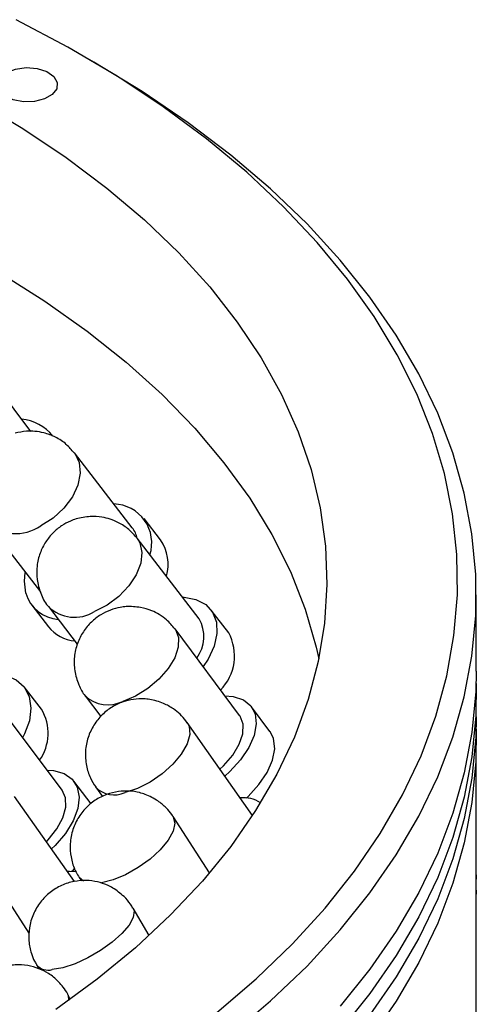
# Model space of a CAD drawing. Units: millimetres. Extents: x 11673 to 11970, y -7568 to -7358.
# Drawn here: x 11774 to 11786, y -7518 to -7492 of the extents above; entities that cross this region are included whole.
import ezdxf

# ---------------------------------------------------------------- set-up
doc = ezdxf.new("R2010")
doc.units = ezdxf.units.MM
doc.header["$LTSCALE"] = 10

msp = doc.modelspace()

# ---------------------------------------------------------------- linework, layer by layer
at = {"color": 7, "linetype": 'Continuous', "lineweight": 25}
for p, q in [((11775.83061, -7492.72709), (11775.47699, -7492.52289)), ((11774.13952, -7502.62551), (11773.01977, -7501.12821)), ((11776.8607, -7505.20945), (11775.31124, -7503.20402)), ((11772.93728, -7505.03823), (11774.3999, -7506.93127)), ((11777.61989, -7505.53781), (11777.17723, -7504.96489)), ((11778.65211, -7507.65022), (11776.9899, -7505.49117)), ((11786.07785, -7509.05327), (11786.07785, -7507.01191)), ((11774.17021, -7507.28821), (11774.61287, -7507.86113)), ((11774.61277, -7507.32127), (11775.38868, -7508.3291)), ((11779.44387, -7508.02295), (11778.96906, -7507.40621)), ((11779.73647, -7510.24458), (11778.00684, -7507.92327)), ((11774.42633, -7510.0744), (11773.9645, -7509.47786)), ((11775.6012, -7509.71573), (11776.01605, -7510.27249)), ((11786.07785, -7510.27808), (11786.07785, -7509.7065)), ((11774.97988, -7512.24501), (11773.26369, -7509.96763)), ((11780.55068, -7510.66785), (11780.05722, -7510.00558)), ((11780.08172, -7512.91991), (11778.33186, -7510.43216)), ((11786.07785, -7514.51467), (11786.07785, -7510.93131)), ((11775.75581, -7512.61003), (11775.29933, -7512.00428)), ((11775.87808, -7512.15813), (11776.06026, -7512.41713)), ((11775.31351, -7514.69032), (11773.70394, -7512.41442)), ((11778.93313, -7514.45737), (11777.95419, -7512.94901)), ((11775.43772, -7514.58222), (11775.49797, -7514.67505)), ((11786.07785, -7514.92045), (11786.07785, -7514.51467)), ((11774.10051, -7516.07576), (11773.33228, -7514.88013)), ((11786.07785, -7517.01838), (11786.07785, -7514.92045)), ((11777.31154, -7516.13839), (11776.88267, -7515.40575)), ((11774.29364, -7516.92131), (11774.35495, -7517.02605)), ((11786.07785, -7517.38382), (11786.07785, -7517.01838)), ((11786.07785, -7521.30138), (11786.07785, -7517.38382)), ((11775.20045, -7517.84372), (11775.14524, -7517.73654))]:
    msp.add_line(p, q, dxfattribs=at)
at = {"color": 8, "linetype": 'Continuous', "lineweight": 25}
for p, q in [((11775.55308, -7514.68478), (11775.43767, -7514.58214)), ((11786.07688, -7517.20763), (11786.07778, -7517.01838))]:
    msp.add_line(p, q, dxfattribs=at)
at = {"color": 7, "linetype": 'Continuous', "lineweight": 25, "flags": 128}
for points in [[(11779.12677, -7518.19991), (11780.18188, -7517.29836), (11781.15013, -7516.36489), (11782.02864, -7515.40229), (11782.81477, -7514.41343), (11783.50619, -7513.40126), (11784.10082, -7512.3688), (11784.59691, -7511.31914), (11784.99296, -7510.25541), (11785.2878, -7509.18078), (11785.48054, -7508.09846), (11785.57061, -7507.01168), (11785.55773, -7505.92367), (11785.44196, -7504.8377), (11785.22363, -7503.757), (11784.9034, -7502.6848), (11784.48222, -7501.62429), (11783.96134, -7500.57864), (11783.34233, -7499.55097), (11782.62703, -7498.54435), (11781.81757, -7497.56178), (11780.91638, -7496.60619), (11779.92613, -7495.68044), (11778.84979, -7494.78729), (11777.69057, -7493.92941), (11776.45192, -7493.10935), (11775.13755, -7492.32956), (11773.75137, -7491.59237)], [(11773.49313, -7493.01045), (11773.73568, -7492.91453), (11774.02187, -7492.87568), (11774.31305, -7492.89912), (11774.5699, -7492.98171), (11774.75772, -7493.11228), (11774.85114, -7493.27321), (11774.83757, -7493.44275), (11774.71881, -7493.59801), (11774.51093, -7493.71802), (11774.24198, -7493.78657), (11773.94829, -7493.79441), (11773.66953, -7493.74048), (11773.44335, -7493.63205), (11773.30029, -7493.48378), (11773.25967, -7493.31568), (11773.32698, -7493.15047), (11773.49313, -7493.01045)], [(11779.50446, -7518.79944), (11780.56822, -7517.89371), (11781.54548, -7516.95607), (11782.43338, -7515.98926), (11783.2293, -7514.99612), (11783.93092, -7513.97956), (11784.53617, -7512.94256), (11785.04329, -7511.88816), (11785.45078, -7510.81946), (11785.75744, -7509.7396), (11785.96239, -7508.65173), (11786.06501, -7507.55905), (11786.06501, -7506.46477), (11785.96239, -7505.37209), (11785.75744, -7504.28423), (11785.45078, -7503.20436), (11785.04329, -7502.13566), (11784.53617, -7501.08127), (11783.93092, -7500.04427), (11783.2293, -7499.02771), (11782.43338, -7498.03456), (11781.54548, -7497.06775), (11780.56822, -7496.13011), (11779.50446, -7495.22438), (11778.35732, -7494.35323), (11777.13016, -7493.51921), (11775.83061, -7492.72709)], [(11772.68, -7493.76828), (11773.92506, -7494.50806), (11775.09422, -7495.28801), (11776.18361, -7496.10556), (11777.18959, -7496.95798), (11778.10884, -7497.84245), (11778.93829, -7498.75601), (11779.67519, -7499.69565), (11780.31709, -7500.65823), (11780.86186, -7501.64057), (11781.3077, -7502.63939), (11781.65311, -7503.65138), (11781.89695, -7504.67318), (11782.03842, -7505.70138), (11782.07704, -7506.73259), (11782.01269, -7507.76337), (11781.84557, -7508.7903), (11781.57624, -7509.80996), (11781.2056, -7510.81897), (11780.73488, -7511.81398), (11780.16564, -7512.79168), (11779.49978, -7513.74882), (11778.7395, -7514.68223), (11777.88733, -7515.5888), (11776.9461, -7516.46553), (11775.91894, -7517.30949), (11774.80926, -7518.11789)], [(11773.31176, -7498.379), (11774.51938, -7499.13918), (11775.64912, -7499.93827), (11776.69724, -7500.7736), (11777.66025, -7501.6424), (11778.53496, -7502.54179), (11779.31847, -7503.46878), (11780.00815, -7504.42028), (11780.60174, -7505.39315), (11781.09725, -7506.38413), (11781.49304, -7507.38996), (11781.78779, -7508.40727), (11781.85894, -7508.72665)], [(11774.00981, -7506.9654), (11773.97027, -7506.64024), (11773.99496, -7506.40716)], [(11778.20561, -7507.07026), (11778.24864, -7507.07188), (11778.56793, -7507.13008), (11778.82769, -7507.26565), (11779.0139, -7507.47128), (11779.11653, -7507.73589), (11779.13005, -7508.04521), (11779.05373, -7508.38257), (11778.89168, -7508.72978), (11778.75872, -7508.93235)], [(11786.07785, -7509.05327), (11786.06501, -7509.60041), (11785.96239, -7510.69308), (11785.75744, -7511.78095), (11785.45078, -7512.86082), (11785.04329, -7513.92951), (11784.53617, -7514.98391), (11783.93092, -7516.02091), (11783.2293, -7517.03747), (11782.43338, -7518.03061)], [(11773.1796, -7509.11745), (11773.46209, -7509.159), (11773.74796, -7509.28181), (11773.96452, -7509.47788), (11774.10008, -7509.73666), (11774.14733, -7510.0442), (11774.10374, -7510.3839), (11773.97165, -7510.73747), (11773.9191, -7510.83736)], [(11786.07327, -7509.37988), (11786.06501, -7510.25364), (11785.96239, -7511.34631), (11785.75744, -7512.43418), (11785.45078, -7513.51405), (11785.04329, -7514.58275), (11784.53617, -7515.63714), (11783.93092, -7516.67414), (11783.2293, -7517.6907), (11782.43338, -7518.68385)], [(11779.34483, -7509.71897), (11779.56736, -7509.73442), (11779.83661, -7509.82077), (11780.03562, -7509.97828), (11780.15365, -7510.19846), (11780.18435, -7510.46945), (11780.12606, -7510.77663), (11779.98192, -7511.10344), (11779.75971, -7511.43227), (11779.4714, -7511.74539), (11779.33902, -7511.86403)], [(11779.20829, -7511.67816), (11779.30489, -7511.58835), (11779.55076, -7511.30663), (11779.72733, -7511.01361), (11779.82254, -7510.72926), (11779.82992, -7510.47296), (11779.74896, -7510.26216), (11779.73647, -7510.24458)], [(11786.07785, -7510.27808), (11786.06501, -7510.82522), (11785.96239, -7511.91789), (11785.75744, -7513.00576), (11785.45078, -7514.08563), (11785.04329, -7515.15433), (11784.53617, -7516.20872), (11783.93092, -7517.24572), (11783.2293, -7518.26228)], [(11786.07327, -7510.60469), (11786.06501, -7511.47845), (11785.96239, -7512.57113), (11785.75744, -7513.65899), (11785.45078, -7514.73886), (11785.04329, -7515.80756), (11784.53617, -7516.86195), (11783.93092, -7517.89895), (11783.2293, -7518.91551)], [(11779.92011, -7512.45083), (11779.96558, -7512.40862), (11780.25389, -7512.0955), (11780.4761, -7511.76668), (11780.62024, -7511.43986), (11780.67853, -7511.13268), (11780.64783, -7510.86169), (11780.5514, -7510.66881)], [(11774.57294, -7511.705), (11774.74795, -7511.71533), (11775.03208, -7511.79371), (11775.24881, -7511.94509), (11775.38646, -7512.16131), (11775.43761, -7512.4307), (11775.39951, -7512.73876), (11775.2742, -7513.06886), (11775.06844, -7513.40321), (11774.79333, -7513.7238), (11774.69628, -7513.81756)], [(11774.55916, -7513.62369), (11774.61017, -7513.57196), (11774.84374, -7513.28391), (11775.00494, -7512.98658), (11775.0828, -7512.70023), (11775.07201, -7512.44439), (11774.97988, -7512.24501)], [(11775.24486, -7514.41295), (11775.28367, -7514.37447), (11775.32255, -7514.33453)], [(11775.11714, -7514.41265), (11775.17985, -7514.41127), (11775.3516, -7514.42356)]]:
    msp.add_lwpolyline(points, dxfattribs=at)
at = {"color": 8, "linetype": 'Continuous', "lineweight": 25, "flags": 128}
for points in [[(11775.31012, -7503.20258), (11775.31834, -7503.21337), (11775.43787, -7503.45887), (11775.46788, -7503.74951), (11775.40632, -7504.06547), (11775.25739, -7504.38522), (11775.03124, -7504.68697), (11774.74329, -7504.95016), (11774.41314, -7505.15686)], [(11776.98997, -7505.49126), (11777.06373, -7505.61597), (11777.12058, -7505.86991), (11777.08753, -7506.1604), (11776.96682, -7506.46764), (11776.76669, -7506.77069), (11776.50077, -7507.04891), (11776.18719, -7507.28333), (11775.84731, -7507.45797)], [(11778.00608, -7507.92225), (11778.01933, -7507.94086), (11778.10029, -7508.15165), (11778.09291, -7508.40795), (11777.9977, -7508.69231), (11777.82114, -7508.98533), (11777.57526, -7509.26705), (11777.27682, -7509.51826), (11776.94617, -7509.72186), (11776.60583, -7509.86397)], [(11778.33186, -7510.43217), (11778.38292, -7510.53577), (11778.39975, -7510.75123), (11778.32835, -7511.00377), (11778.17357, -7511.27616), (11777.94596, -7511.54985), (11777.66105, -7511.80618), (11777.33824, -7512.02768), (11776.99953, -7512.19926), (11776.66801, -7512.30923)], [(11777.95425, -7512.94909), (11777.96048, -7512.95917), (11778.0017, -7513.12983), (11777.95394, -7513.34382), (11777.82046, -7513.58655), (11777.61034, -7513.84149), (11777.3379, -7514.09126), (11777.02172, -7514.31883), (11776.68334, -7514.50871), (11776.34582, -7514.64794), (11776.03216, -7514.72704)], [(11776.88267, -7515.40575), (11776.90866, -7515.48074), (11776.88607, -7515.65229), (11776.77503, -7515.85868), (11776.5831, -7516.08585), (11776.32337, -7516.31832), (11776.01353, -7516.54023), (11775.67471, -7516.73647), (11775.32999, -7516.89367), (11775.00286, -7517.00111), (11774.71562, -7517.05147)], [(11775.14524, -7517.73654), (11775.1467, -7517.73946), (11775.15225, -7517.86798), (11775.14847, -7517.88079)]]:
    msp.add_lwpolyline(points, dxfattribs=at)
at = {"color": 7, "linetype": 'Continuous', "lineweight": 25}
for centre, radius, start, end in [((11773.77953, -7503.50667), 1.21643, 38.270229, 84.659517), ((11776.33906, -7505.61628), 1.04375, 342.148132, 88.360599), ((11776.26718, -7505.66365), 0.74738, 12.68972, 37.425703), ((11776.69288, -7506.1843), 1.13018, 343.209591, 34.888063), ((11774.96382, -7506.67714), 0.99661, 196.812416, 265.263155), ((11777.82397, -7508.12684), 0.9555, 322.996012, 29.921719), ((11775.43075, -7507.19179), 1.05686, 219.30047, 264.119034), ((11778.29469, -7508.64377), 1.30618, 315.482987, 28.371775), ((11773.3595, -7510.72027), 1.24711, 324.569908, 31.191497), ((11779.8258, -7513.34931), 0.90457, 58.450468, 94.823538)]:
    msp.add_arc(centre, radius, start, end, dxfattribs=at)
at = {"color": 8, "linetype": 'Continuous', "lineweight": 25}
for centre, radius, start, end in [((11773.74745, -7504.19616), 1.1688, 226.19465, 304.719069), ((11775.31713, -7506.60323), 1.00582, 225.544451, 301.810359), ((11776.2102, -7509.06548), 0.89113, 226.956937, 296.356791), ((11776.38215, -7511.66331), 0.70634, 224.468226, 293.872581), ((11774.60385, -7516.66471), 0.40258, 219.597456, 286.118939)]:
    msp.add_arc(centre, radius, start, end, dxfattribs=at)
at = {"color": 7, "linetype": 'Continuous', "lineweight": 25}
for points, knots in [([(11775.30246, -7503.2058), (11775.2359, -7503.12506), (11775.09536, -7502.95462), (11774.81101, -7502.77456), (11774.52245, -7502.66492), (11774.25822, -7502.62158), (11773.99827, -7502.61627), (11773.82265, -7502.65431), (11773.72126, -7502.67628)], [0, 0, 0, 0, 0.17649119, 0.37258393, 0.56194193, 0.69653091, 0.82480507, 1, 1, 1, 1]), ([(11775.73584, -7504.90765), (11775.60721, -7504.92246), (11775.42516, -7504.94342), (11775.16971, -7505.0404), (11774.95752, -7505.15528), (11774.72972, -7505.34198), (11774.52972, -7505.58819), (11774.3784, -7505.89099), (11774.29692, -7506.23522), (11774.29767, -7506.60367), (11774.39835, -7506.96684), (11774.51332, -7507.21296), (11774.60901, -7507.31332), (11774.61499, -7507.31959)], [0, 0, 0, 0, 0.11813685, 0.16721344, 0.24989387, 0.33862945, 0.43582288, 0.53897489, 0.64664727, 0.75795516, 0.87276177, 0.9920439, 1, 1, 1, 1]), ([(11776.98768, -7505.49285), (11776.9179, -7505.41124), (11776.77533, -7505.24453), (11776.52138, -7505.08038), (11776.27521, -7504.97703), (11776.02174, -7504.91219), (11775.84093, -7504.90932), (11775.73584, -7504.90765)], [0, 0, 0, 0, 0.22356935, 0.4567359, 0.62331116, 0.78105668, 1, 1, 1, 1]), ([(11777.08367, -7507.3458), (11776.95524, -7507.33075), (11776.77336, -7507.30943), (11776.50252, -7507.34521), (11776.26936, -7507.40845), (11776.00448, -7507.53817), (11775.75303, -7507.73243), (11775.53638, -7507.99293), (11775.37781, -7508.31013), (11775.29661, -7508.66794), (11775.3036, -7509.04946), (11775.41303, -7509.40433), (11775.52316, -7509.63258), (11775.60322, -7509.71793), (11775.60417, -7509.71893)], [0, 0, 0, 0, 0.10726604, 0.1519136, 0.22715299, 0.30795291, 0.39646047, 0.49037291, 0.58835924, 0.68960318, 0.7939725, 0.90234116, 0.99884919, 1, 1, 1, 1]), ([(11778.00388, -7507.92007), (11777.93223, -7507.83562), (11777.80888, -7507.69023), (11777.59071, -7507.53637), (11777.36002, -7507.41523), (11777.18506, -7507.37127), (11777.08367, -7507.3458)], [0, 0, 0, 0, 0.29837319, 0.51370187, 0.71820481, 1, 1, 1, 1]), ([(11777.69854, -7509.91758), (11777.57712, -7509.87513), (11777.40472, -7509.81486), (11777.13272, -7509.79055), (11776.89014, -7509.80145), (11776.6016, -7509.87102), (11776.31223, -7510.00737), (11776.04321, -7510.2166), (11775.81986, -7510.49379), (11775.6638, -7510.82704), (11775.59121, -7511.20042), (11775.61694, -7511.57308), (11775.71586, -7511.90158), (11775.83091, -7512.07671), (11775.88216, -7512.15472)], [0, 0, 0, 0, 0.098945154, 0.14047275, 0.210534345, 0.285971951, 0.368618631, 0.456216756, 0.547444929, 0.641507402, 0.738257592, 0.838455201, 0.928041574, 1, 1, 1, 1]), ([(11778.32777, -7510.43556), (11778.31833, -7510.4191), (11778.2695, -7510.33404), (11778.14453, -7510.20975), (11777.94948, -7510.04243), (11777.78982, -7509.96299), (11777.69854, -7509.91758)], [0, 0, 0, 0, 0.068825957, 0.355730209, 0.631683294, 1, 1, 1, 1]), ([(11777.54821, -7512.53124), (11777.43846, -7512.4663), (11777.28194, -7512.37369), (11777.02007, -7512.296), (11776.77762, -7512.25856), (11776.4775, -7512.27075), (11776.16347, -7512.34994), (11775.85653, -7512.50598), (11775.58331, -7512.73795), (11775.36702, -7513.03733), (11775.22696, -7513.39015), (11775.18045, -7513.76167), (11775.22587, -7514.11851), (11775.31992, -7514.39061), (11775.41048, -7514.53259), (11775.44045, -7514.57958)], [0, 0, 0, 0, 0.09238941, 0.13175679, 0.19831932, 0.27031573, 0.34916475, 0.4325299, 0.51904501, 0.60792227, 0.69899935, 0.79291857, 0.87744737, 0.95943915, 1, 1, 1, 1]), ([(11777.95147, -7512.95165), (11777.94025, -7512.93238), (11777.89034, -7512.84669), (11777.76025, -7512.69784), (11777.624, -7512.59079), (11777.54821, -7512.53124)], [0, 0, 0, 0, 0.11402577, 0.50712129, 1, 1, 1, 1]), ([(11776.6395, -7515.09363), (11776.54369, -7515.01172), (11776.40609, -7514.89406), (11776.16112, -7514.77178), (11775.92463, -7514.69189), (11775.62096, -7514.65269), (11775.29213, -7514.67983), (11774.9594, -7514.78622), (11774.6502, -7514.97403), (11774.38886, -7515.2371), (11774.19569, -7515.5636), (11774.09256, -7515.92225), (11774.07903, -7516.28317), (11774.14093, -7516.58462), (11774.22036, -7516.79581), (11774.27919, -7516.8897), (11774.29748, -7516.91889)], [0, 0, 0, 0, 0.08730511, 0.12539743, 0.1900177, 0.26033814, 0.33718164, 0.41803837, 0.50149422, 0.58679815, 0.6737918, 0.76300443, 0.84399351, 0.92290125, 0.9760341, 1, 1, 1, 1]), ([(11776.87883, -7515.40816), (11776.8573, -7515.36981), (11776.79244, -7515.25426), (11776.70075, -7515.15796), (11776.6395, -7515.09363)], [0, 0, 0, 0, 0.33194825, 1, 1, 1, 1]), ([(11775.01041, -7517.52166), (11774.92911, -7517.42772), (11774.811, -7517.29126), (11774.58567, -7517.13229), (11774.35716, -7517.0152), (11774.05353, -7516.93106), (11773.71559, -7516.91303), (11773.36562, -7516.97626), (11773.0315, -7517.12482), (11772.73797, -7517.35406), (11772.50592, -7517.65333), (11772.35861, -7517.99531), (11772.29979, -7518.3517), (11772.32208, -7518.65982), (11772.38622, -7518.91346), (11772.44955, -7519.04527), (11772.47998, -7519.1086)], [0, 0, 0, 0, 0.08332267, 0.12103704, 0.18526559, 0.25558576, 0.33192362, 0.41158798, 0.49320619, 0.57613452, 0.66024881, 0.74597119, 0.82457101, 0.90157843, 0.95270871, 1, 1, 1, 1]), ([(11775.14357, -7517.73835), (11775.13923, -7517.72825), (11775.10568, -7517.65019), (11775.05475, -7517.58148), (11775.01041, -7517.52166)], [0, 0, 0, 0, 0.12930854, 1, 1, 1, 1])]:
    msp.add_open_spline(points, degree=3, knots=knots, dxfattribs=at)
at = {"color": 8, "linetype": 'Continuous', "lineweight": 25}
for points, knots in [([(11786.07714, -7514.51467), (11786.0774, -7514.52568), (11786.07802, -7514.55226), (11786.0773, -7514.60057), (11786.07688, -7514.62888)], [0, 0, 0, 0, 0.41420249, 1, 1, 1, 1]), ([(11786.07781, -7514.92045), (11786.07782, -7514.92087), (11786.07807, -7514.92951), (11786.07746, -7514.97981), (11786.07688, -7515.02765)], [0, 0, 0, 0, 0.04878441, 1, 1, 1, 1])]:
    msp.add_open_spline(points, degree=3, knots=knots, dxfattribs=at)

doc.saveas('drawing.dxf')
